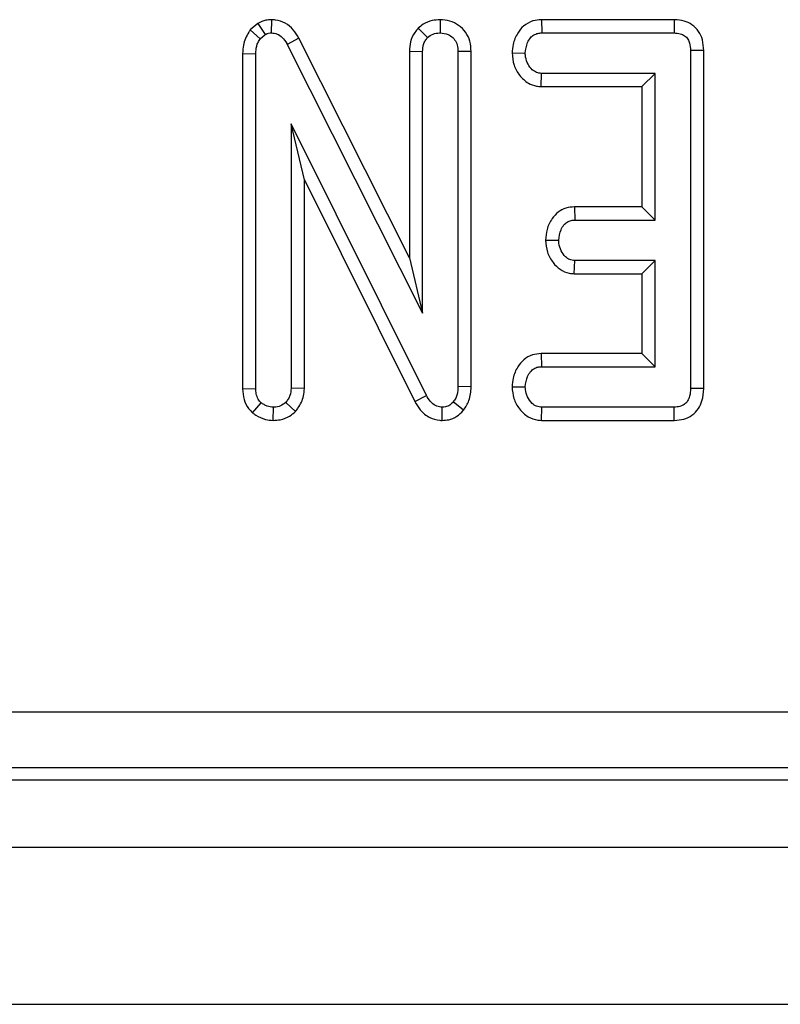
# Model space of a CAD drawing. Units: millimetres. Extents: x -117 to 664, y -32 to 370.
# Drawn here: x 99 to 104, y 169 to 176 of the extents above; entities that cross this region are included whole.
import ezdxf

# ---------------------------------------------------------------- set-up
doc = ezdxf.new("R2010")
doc.units = ezdxf.units.MM

msp = doc.modelspace()

# ---------------------------------------------------------------- linework, layer by layer
at = {"color": 7, "linetype": 'Continuous', "lineweight": 25}
for p, q in [((100.949416, 175.923731), (100.89816, 175.880484)), ((100.949416, 175.923731), (100.998504, 175.849798)), ((101.039337, 175.948715), (101.038097, 175.860355)), ((102.167437, 175.948652), (102.167743, 175.860355)), ((102.844036, 175.948519), (102.846055, 175.860355)), ((103.730439, 175.948519), (102.844036, 175.948519)), ((103.730439, 175.948519), (103.729712, 175.860355)), ((100.89816, 175.880484), (100.964723, 175.821293)), ((102.020765, 175.893007), (102.083283, 175.830267)), ((102.846055, 175.860355), (103.729712, 175.860355)), ((100.964723, 175.821293), (100.998504, 175.849798)), ((101.222744, 175.825952), (101.145255, 175.783814)), ((101.961335, 174.359122), (101.222744, 175.825952)), ((101.145255, 175.783814), (102.049498, 173.987995)), ((101.961335, 175.737436), (102.049498, 175.735778)), ((101.961335, 175.737436), (101.961335, 174.359122)), ((102.049498, 173.987995), (102.049498, 175.735778)), ((102.37415, 175.73652), (102.285983, 175.73525)), ((102.285983, 175.73525), (102.285983, 173.497601)), ((102.37415, 173.495854), (102.37415, 175.73652)), ((102.647366, 175.726696), (102.73573, 175.725221)), ((103.928203, 175.743709), (103.84004, 175.74264)), ((103.84004, 175.74264), (103.84004, 173.485461)), ((103.928203, 173.484542), (103.928203, 175.743709)), ((100.846472, 175.723119), (100.934634, 175.720997)), ((100.846472, 175.723119), (100.846472, 173.484101)), ((100.934634, 173.485461), (100.934634, 175.720997)), ((102.840996, 175.501922), (102.843946, 175.590086)), ((103.603551, 175.590086), (102.843946, 175.590086)), ((103.515389, 175.501922), (103.603551, 175.590086)), ((103.603551, 174.610356), (103.603551, 175.590086)), ((102.840996, 175.501922), (103.515389, 175.501922)), ((103.515389, 175.501922), (103.515389, 174.698519)), ((102.075363, 173.439537), (101.171119, 175.252247)), ((101.171119, 175.252247), (101.171119, 173.486517)), ((101.259282, 174.878001), (101.171119, 175.252247)), ((101.259282, 174.878001), (101.997627, 173.397864)), ((101.259282, 173.484557), (101.259282, 174.878001)), ((103.06391, 174.698519), (103.066178, 174.610356)), ((103.515389, 174.698519), (103.06391, 174.698519)), ((103.515389, 174.698519), (103.603551, 174.610356)), ((103.066178, 174.610356), (103.603551, 174.610356)), ((102.870649, 174.476862), (102.95902, 174.47522)), ((101.961335, 174.359122), (102.049498, 173.987995)), ((103.063045, 174.251921), (103.066178, 174.340085)), ((103.603551, 174.340085), (103.066178, 174.340085)), ((103.515389, 174.251921), (103.603551, 174.340085)), ((103.603551, 173.630626), (103.603551, 174.340085)), ((103.063045, 174.251921), (103.515389, 174.251921)), ((103.515389, 174.251921), (103.515389, 173.718789)), ((102.84202, 173.718789), (102.843946, 173.630626)), ((103.515389, 173.718789), (102.84202, 173.718789)), ((103.515389, 173.718789), (103.603551, 173.630626)), ((102.843946, 173.630626), (103.603551, 173.630626)), ((102.37415, 173.495854), (102.285983, 173.497601)), ((102.647366, 173.49699), (102.73573, 173.495491)), ((100.846472, 173.484101), (100.934634, 173.485461)), ((101.259282, 173.484557), (101.171119, 173.486517)), ((101.997627, 173.397864), (102.075363, 173.439537)), ((103.928203, 173.484542), (103.84004, 173.485461)), ((100.912361, 173.323058), (100.970002, 173.390443)), ((101.051191, 173.271981), (101.052875, 173.360356)), ((101.200464, 173.331772), (101.135752, 173.392556)), ((102.179369, 173.272014), (102.180938, 173.360356)), ((102.322588, 173.340405), (102.254311, 173.396251)), ((102.84319, 173.272191), (102.846055, 173.360356)), ((103.729712, 173.360356), (102.846055, 173.360356)), ((103.73166, 173.272191), (103.729712, 173.360356)), ((102.84319, 173.272191), (103.73166, 173.272191)), ((58.589651, 171.325178), (157.303396, 171.325178)), ((157.303396, 170.951604), (58.589651, 170.951604)), ((58.510235, 170.872192), (157.382808, 170.872192)), ((33.255903, 170.422192), (283.005907, 170.422192)), ((33.255903, 169.372192), (283.005907, 169.372192))]:
    msp.add_line(p, q, dxfattribs=at)
for points, knots in [([(101.039337, 175.948715), (101.026659, 175.948053), (100.995025, 175.946404), (100.966505, 175.932226), (100.949416, 175.923731)], [0, 0, 0, 0, 0.40080459, 1, 1, 1, 1]), ([(101.222744, 175.825952), (101.210999, 175.845276), (101.187426, 175.884059), (101.133662, 175.9283), (101.080429, 175.945655), (101.048516, 175.948031), (101.039337, 175.948715)], [0, 0, 0, 0, 0.29167767, 0.58540353, 0.88075452, 1, 1, 1, 1]), ([(102.167437, 175.948652), (102.149214, 175.947471), (102.10944, 175.944892), (102.058508, 175.924221), (102.031323, 175.901738), (102.020765, 175.893007)], [0, 0, 0, 0, 0.340873229, 0.744011105, 1, 1, 1, 1]), ([(102.37415, 175.73652), (102.372548, 175.759782), (102.369438, 175.804966), (102.339752, 175.866927), (102.292049, 175.91311), (102.232432, 175.942954), (102.189049, 175.946757), (102.167437, 175.948652)], [0, 0, 0, 0, 0.21032861, 0.40854867, 0.60732651, 0.80438286, 1, 1, 1, 1]), ([(102.844036, 175.948519), (102.824844, 175.946907), (102.781922, 175.943303), (102.724376, 175.911638), (102.679091, 175.855231), (102.65291, 175.792093), (102.648968, 175.745585), (102.647366, 175.726696)], [0, 0, 0, 0, 0.174681, 0.39067105, 0.57527771, 0.82749917, 1, 1, 1, 1]), ([(103.928203, 175.743709), (103.926739, 175.767466), (103.923993, 175.812041), (103.896507, 175.87282), (103.852668, 175.917061), (103.795937, 175.943043), (103.753984, 175.948173), (103.731668, 175.948501), (103.730439, 175.948519)], [0, 0, 0, 0, 0.22121797, 0.41508033, 0.60970521, 0.7911292, 0.98849531, 1, 1, 1, 1]), ([(100.89816, 175.880484), (100.894731, 175.875397), (100.873908, 175.844509), (100.850403, 175.791711), (100.847543, 175.741809), (100.846472, 175.723119)], [0, 0, 0, 0, 0.10977267, 0.66657464, 1, 1, 1, 1]), ([(100.998504, 175.849798), (101.002612, 175.851939), (101.012565, 175.857127), (101.026347, 175.85977), (101.035501, 175.860226), (101.038097, 175.860355)], [0, 0, 0, 0, 0.33483552, 0.81134799, 1, 1, 1, 1]), ([(101.038097, 175.860355), (101.051513, 175.858989), (101.078547, 175.856235), (101.115775, 175.83011), (101.13428, 175.802608), (101.144034, 175.785904), (101.145255, 175.783814)], [0, 0, 0, 0, 0.28817405, 0.58070712, 0.94751928, 1, 1, 1, 1]), ([(102.020765, 175.893007), (102.012862, 175.883555), (101.989967, 175.856173), (101.965864, 175.802985), (101.962791, 175.758503), (101.961335, 175.737436)], [0, 0, 0, 0, 0.2172006, 0.62926143, 1, 1, 1, 1]), ([(102.083283, 175.830267), (102.094824, 175.838964), (102.11798, 175.856413), (102.149459, 175.859282), (102.165715, 175.860236), (102.167743, 175.860355)], [0, 0, 0, 0, 0.465159733, 0.933301062, 1, 1, 1, 1]), ([(102.167743, 175.860355), (102.185657, 175.858216), (102.216101, 175.854581), (102.252679, 175.830295), (102.276386, 175.798412), (102.285194, 175.764528), (102.285778, 175.742874), (102.285983, 175.73525)], [0, 0, 0, 0, 0.27616811, 0.46932303, 0.66341296, 0.88148668, 1, 1, 1, 1]), ([(102.73573, 175.725221), (102.738887, 175.749557), (102.743656, 175.786317), (102.767771, 175.826836), (102.791748, 175.847864), (102.818342, 175.858954), (102.836978, 175.859896), (102.846055, 175.860355)], [0, 0, 0, 0, 0.37427327, 0.56534966, 0.71329464, 0.86035476, 1, 1, 1, 1]), ([(103.729712, 175.860355), (103.743796, 175.85957), (103.768461, 175.858193), (103.801299, 175.843453), (103.823014, 175.820696), (103.837806, 175.786122), (103.83917, 175.759581), (103.84004, 175.74264)], [0, 0, 0, 0, 0.22775377, 0.39885366, 0.57152952, 0.72649657, 1, 1, 1, 1]), ([(100.934634, 175.720997), (100.935737, 175.738039), (100.937429, 175.76417), (100.949437, 175.797932), (100.959567, 175.813412), (100.964723, 175.821293)], [0, 0, 0, 0, 0.47933371, 0.734943, 1, 1, 1, 1]), ([(102.049498, 175.735778), (102.050608, 175.751894), (102.05233, 175.776908), (102.065885, 175.808891), (102.077388, 175.823024), (102.083283, 175.830267)], [0, 0, 0, 0, 0.46892684, 0.72782005, 1, 1, 1, 1]), ([(102.647366, 175.726696), (102.649864, 175.699153), (102.654739, 175.645413), (102.695142, 175.574553), (102.748225, 175.525032), (102.801381, 175.504784), (102.830685, 175.502667), (102.840996, 175.501922)], [0, 0, 0, 0, 0.25140436, 0.49053449, 0.73054881, 0.90518927, 1, 1, 1, 1]), ([(102.843946, 175.590086), (102.832727, 175.591273), (102.810184, 175.593659), (102.777983, 175.616191), (102.751889, 175.651271), (102.737512, 175.690765), (102.736197, 175.716196), (102.73573, 175.725221)], [0, 0, 0, 0, 0.175344232, 0.352310784, 0.599261912, 0.857804112, 1, 1, 1, 1]), ([(103.06391, 174.698519), (103.04488, 174.696871), (103.00637, 174.693536), (102.953832, 174.665649), (102.90853, 174.616603), (102.877857, 174.551315), (102.872934, 174.500466), (102.870649, 174.476862)], [0, 0, 0, 0, 0.17452003, 0.35316347, 0.53171813, 0.78262043, 1, 1, 1, 1]), ([(102.95902, 174.47522), (102.962034, 174.499597), (102.966564, 174.53625), (102.990689, 174.576643), (103.01434, 174.598515), (103.040532, 174.609053), (103.05826, 174.609953), (103.066178, 174.610356)], [0, 0, 0, 0, 0.37915594, 0.57009238, 0.72309767, 0.87631393, 1, 1, 1, 1]), ([(102.870649, 174.476862), (102.873119, 174.449267), (102.877937, 174.395439), (102.916507, 174.328387), (102.966346, 174.278293), (103.018639, 174.255455), (103.051825, 174.252814), (103.063045, 174.251921)], [0, 0, 0, 0, 0.25245062, 0.49243788, 0.69396831, 0.89652918, 1, 1, 1, 1]), ([(103.066178, 174.340085), (103.054917, 174.341361), (103.032296, 174.343925), (102.99935, 174.36735), (102.972913, 174.404851), (102.960482, 174.444541), (102.959339, 174.468542), (102.95902, 174.47522)], [0, 0, 0, 0, 0.17701236, 0.35556714, 0.61946082, 0.89412221, 1, 1, 1, 1]), ([(102.84202, 173.718789), (102.822355, 173.717074), (102.780091, 173.713388), (102.724045, 173.681171), (102.679456, 173.626144), (102.65301, 173.562967), (102.649012, 173.516231), (102.647366, 173.49699)], [0, 0, 0, 0, 0.17975198, 0.38630792, 0.57078587, 0.82330022, 1, 1, 1, 1]), ([(102.73573, 173.495491), (102.738859, 173.519809), (102.743612, 173.556757), (102.768141, 173.597578), (102.792765, 173.619068), (102.818771, 173.62957), (102.836287, 173.630304), (102.843946, 173.630626)], [0, 0, 0, 0, 0.37763769, 0.57376424, 0.72759202, 0.88088699, 1, 1, 1, 1]), ([(102.285983, 173.497601), (102.285099, 173.480411), (102.283737, 173.453959), (102.271668, 173.419339), (102.260202, 173.404087), (102.254311, 173.396251)], [0, 0, 0, 0, 0.474396088, 0.729958732, 1, 1, 1, 1]), ([(102.322588, 173.340405), (102.336724, 173.361134), (102.368257, 173.407376), (102.372886, 173.46487), (102.374139, 173.495581), (102.37415, 173.495854)], [0, 0, 0, 0, 0.44606747, 0.99507309, 1, 1, 1, 1]), ([(102.647366, 173.49699), (102.649659, 173.470294), (102.654215, 173.417248), (102.694213, 173.346934), (102.749723, 173.293824), (102.805163, 173.274612), (102.835633, 173.272672), (102.84319, 173.272191)], [0, 0, 0, 0, 0.242327791, 0.481516061, 0.720921969, 0.93078906, 1, 1, 1, 1]), ([(102.846055, 173.360356), (102.834251, 173.361617), (102.810539, 173.36415), (102.775588, 173.388798), (102.747719, 173.427522), (102.737068, 173.467517), (102.735991, 173.490031), (102.73573, 173.495491)], [0, 0, 0, 0, 0.18283068, 0.36728793, 0.64750091, 0.91452095, 1, 1, 1, 1]), ([(100.846472, 173.484101), (100.848247, 173.45951), (100.851618, 173.41283), (100.879118, 173.357925), (100.903335, 173.332525), (100.912361, 173.323058)], [0, 0, 0, 0, 0.41120348, 0.78056799, 1, 1, 1, 1]), ([(100.970002, 173.390443), (100.963342, 173.397783), (100.947942, 173.414754), (100.936194, 173.448638), (100.935141, 173.47351), (100.934634, 173.485461)], [0, 0, 0, 0, 0.28359497, 0.65576809, 1, 1, 1, 1]), ([(101.171119, 173.486517), (101.169563, 173.470373), (101.167144, 173.445291), (101.151784, 173.414434), (101.141143, 173.399913), (101.135752, 173.392556)], [0, 0, 0, 0, 0.471167181, 0.732078139, 1, 1, 1, 1]), ([(101.200464, 173.331772), (101.205996, 173.339133), (101.22947, 173.370368), (101.255109, 173.421868), (101.258194, 173.468205), (101.259282, 173.484557)], [0, 0, 0, 0, 0.16634528, 0.70581175, 1, 1, 1, 1]), ([(102.180938, 173.360356), (102.168161, 173.361678), (102.14242, 173.36434), (102.106596, 173.390317), (102.087517, 173.418308), (102.077194, 173.436339), (102.075363, 173.439537)], [0, 0, 0, 0, 0.273404729, 0.550804823, 0.920322073, 1, 1, 1, 1]), ([(103.84004, 173.485461), (103.839254, 173.468089), (103.837948, 173.439218), (103.823426, 173.403542), (103.803677, 173.380756), (103.7757, 173.365595), (103.749914, 173.361187), (103.73328, 173.360503), (103.729712, 173.360356)], [0, 0, 0, 0, 0.27185173, 0.45182008, 0.59482214, 0.73775623, 0.94374733, 1, 1, 1, 1]), ([(103.73166, 173.272191), (103.752962, 173.273844), (103.794637, 173.277078), (103.852048, 173.304305), (103.894252, 173.347856), (103.923323, 173.409653), (103.92638, 173.456564), (103.928203, 173.484542)], [0, 0, 0, 0, 0.1956675, 0.38281399, 0.57075085, 0.74398559, 1, 1, 1, 1]), ([(101.052875, 173.360356), (101.038501, 173.361621), (101.016353, 173.36357), (100.98937, 173.377151), (100.976511, 173.385976), (100.970002, 173.390443)], [0, 0, 0, 0, 0.477297125, 0.735438784, 1, 1, 1, 1]), ([(101.135752, 173.392556), (101.12442, 173.383777), (101.10165, 173.366136), (101.070727, 173.361255), (101.054685, 173.360447), (101.052875, 173.360356)], [0, 0, 0, 0, 0.46777069, 0.93995059, 1, 1, 1, 1]), ([(101.997627, 173.397864), (102.00888, 173.378887), (102.033954, 173.3366), (102.091317, 173.28838), (102.146232, 173.274519), (102.174354, 173.272393), (102.179369, 173.272014)], [0, 0, 0, 0, 0.28488568, 0.63480356, 0.93487469, 1, 1, 1, 1]), ([(102.254311, 173.396251), (102.247158, 173.388536), (102.232782, 173.373029), (102.205812, 173.36169), (102.188099, 173.36074), (102.180938, 173.360356)], [0, 0, 0, 0, 0.37101078, 0.74571866, 1, 1, 1, 1]), ([(100.912361, 173.323058), (100.919792, 173.317869), (100.9465, 173.299218), (100.992756, 173.277032), (101.033762, 173.273488), (101.051191, 173.271981)], [0, 0, 0, 0, 0.18142974, 0.65209231, 1, 1, 1, 1]), ([(101.051191, 173.271981), (101.067009, 173.272959), (101.105039, 173.275309), (101.157603, 173.295864), (101.187568, 173.320968), (101.200464, 173.331772)], [0, 0, 0, 0, 0.2886019, 0.69385624, 1, 1, 1, 1]), ([(102.179369, 173.272014), (102.194328, 173.272933), (102.228702, 173.275044), (102.279435, 173.296805), (102.308677, 173.324393), (102.321983, 173.339709), (102.322588, 173.340405)], [0, 0, 0, 0, 0.27343061, 0.62834004, 0.98310554, 1, 1, 1, 1])]:
    msp.add_open_spline(points, degree=3, knots=knots, dxfattribs=at)

doc.saveas('drawing.dxf')
